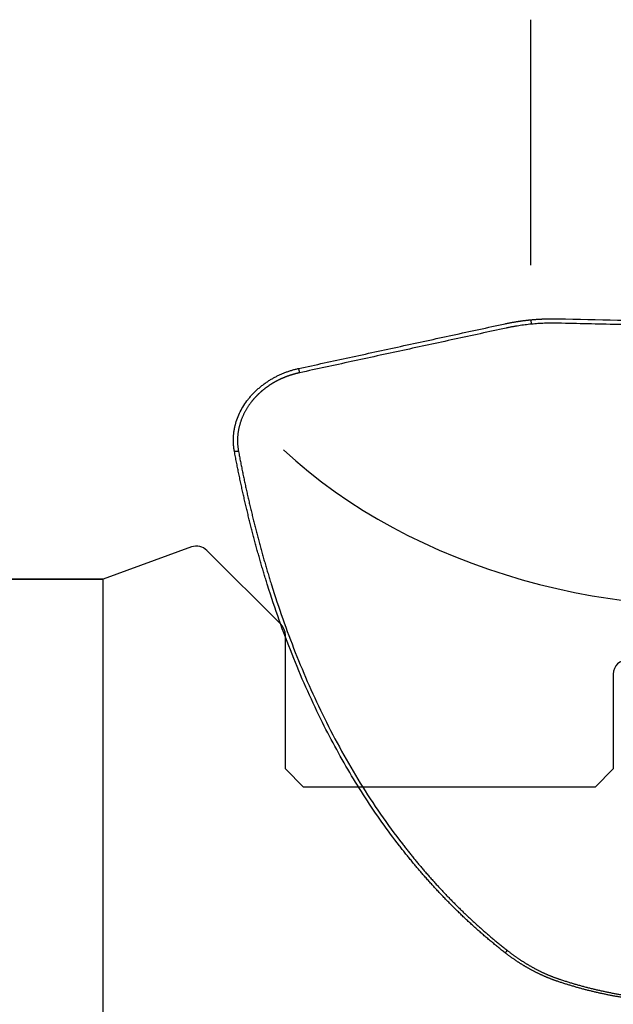
# Model space of a CAD drawing. Units: millimetres. Extents: x 232 to 338, y 218 to 364.
# Drawn here: x 290 to 307, y 290 to 317 of the extents above; entities that cross this region are included whole.
import ezdxf
from ezdxf.lldxf.tags import DXFTag

# ---------------------------------------------------------------- set-up
doc = ezdxf.new("R2010")
doc.units = ezdxf.units.MM
for name, color, linetype in [('1', 4, 'Continuous'), ('NOCUT', 7, 'Continuous'), ('SK3', 1, 'DASHED')]:
    doc.layers.add(name, color=color, linetype=linetype)
tags = doc.linetypes.add('DASHED', pattern=[25.72, 12.86, -12.86]).pattern_tags.tags
tags[6:7] = [DXFTag(74, 4), DXFTag(75, 0), DXFTag(340, '0'), DXFTag(46, 0.0), DXFTag(50, 0.0), DXFTag(44, 0.0), DXFTag(45, 0.0)]
tags[4:5] = [DXFTag(74, 4), DXFTag(75, 0), DXFTag(340, '0'), DXFTag(46, 0.0), DXFTag(50, 0.0), DXFTag(44, 0.0), DXFTag(45, 0.0)]

msp = doc.modelspace()

# ---------------------------------------------------------------- linework, layer by layer
at = {"layer": '1'}
for p, q in [((304.321, 310.188), (304.321, 316.92)), ((304.337, 308.568), (304.326, 308.689))]:
    msp.add_line(p, q, dxfattribs=at)
msp.add_ellipse((309.049, 312.204), major_axis=(14.988, -0.6), ratio=0.757991, start_param=3.86662, end_param=4.943449, dxfattribs=at)
for points, knots in [([(297.948, 307.353), (298.411, 307.453), (299.342, 307.655), (300.749, 307.96), (302.174, 308.268), (303.13, 308.475), (303.611, 308.579)], [0, 0, 0, 0, 0.245166, 0.493555, 0.745166, 1, 1, 1, 1]), ([(303.611, 308.579), (303.621, 308.581), (303.642, 308.585), (303.672, 308.592), (303.703, 308.598), (303.734, 308.604), (303.765, 308.61), (303.796, 308.616), (303.827, 308.621), (303.858, 308.627), (303.889, 308.632), (303.92, 308.637), (303.951, 308.642), (303.982, 308.647), (304.013, 308.651), (304.045, 308.656), (304.076, 308.66), (304.108, 308.664), (304.139, 308.668), (304.17, 308.672), (304.202, 308.676), (304.234, 308.679), (304.265, 308.683), (304.297, 308.686), (304.328, 308.689), (304.36, 308.692), (304.392, 308.695), (304.424, 308.697), (304.455, 308.7), (304.487, 308.702), (304.519, 308.704), (304.551, 308.706), (304.583, 308.708), (304.615, 308.709), (304.646, 308.711), (304.678, 308.712), (304.71, 308.713), (304.742, 308.714), (304.774, 308.715), (304.806, 308.716), (304.838, 308.716), (304.87, 308.717), (304.902, 308.717), (304.935, 308.717), (304.967, 308.717), (304.999, 308.716), (305.031, 308.716), (305.052, 308.715), (305.063, 308.715)], [0, 0, 0, 0, 0.021725, 0.043449, 0.065174, 0.086898, 0.108622, 0.130346, 0.15207, 0.173794, 0.195519, 0.217243, 0.238968, 0.260693, 0.282419, 0.304145, 0.325871, 0.347598, 0.369326, 0.391054, 0.412784, 0.434514, 0.456245, 0.477977, 0.49971, 0.521444, 0.543179, 0.564915, 0.586653, 0.608392, 0.630133, 0.651875, 0.673618, 0.695363, 0.71711, 0.738859, 0.760609, 0.782361, 0.804115, 0.825871, 0.84763, 0.86939, 0.891152, 0.912917, 0.934684, 0.956454, 0.978226, 1, 1, 1, 1]), ([(296.182, 305.079), (296.181, 305.086), (296.179, 305.099), (296.175, 305.12), (296.172, 305.141), (296.169, 305.162), (296.166, 305.182), (296.164, 305.203), (296.162, 305.224), (296.16, 305.245), (296.158, 305.265), (296.157, 305.286), (296.156, 305.307), (296.155, 305.328), (296.154, 305.348), (296.154, 305.369), (296.154, 305.39), (296.154, 305.411), (296.154, 305.431), (296.155, 305.452), (296.156, 305.473), (296.157, 305.494), (296.159, 305.515), (296.161, 305.535), (296.163, 305.556), (296.165, 305.577), (296.168, 305.598), (296.171, 305.619), (296.174, 305.639), (296.177, 305.66), (296.181, 305.681), (296.185, 305.702), (296.189, 305.723), (296.194, 305.743), (296.198, 305.764), (296.203, 305.785), (296.222, 305.861), (296.263, 305.989), (296.341, 306.167), (296.438, 306.339), (296.534, 306.475), (296.62, 306.58), (296.688, 306.655), (296.761, 306.728), (296.838, 306.799), (296.918, 306.866), (297, 306.93), (297.086, 306.99), (297.158, 307.036), (297.215, 307.069), (297.255, 307.092), (297.296, 307.114), (297.337, 307.136), (297.378, 307.157), (297.42, 307.176), (297.462, 307.195), (297.505, 307.214), (297.548, 307.231), (297.591, 307.248), (297.634, 307.264), (297.678, 307.279), (297.722, 307.293), (297.767, 307.307), (297.811, 307.32), (297.856, 307.332), (297.902, 307.343), (297.932, 307.35), (297.948, 307.353)], [0, 0, 0, 0, 0.007367, 0.014712, 0.022035, 0.029336, 0.036618, 0.04388, 0.051125, 0.058351, 0.065562, 0.072757, 0.079937, 0.087104, 0.094258, 0.101401, 0.108532, 0.115655, 0.122768, 0.129874, 0.136973, 0.144066, 0.151154, 0.158239, 0.16532, 0.1724, 0.179479, 0.186558, 0.193638, 0.200721, 0.207806, 0.214896, 0.221991, 0.229092, 0.236199, 0.243315, 0.25044, 0.313623, 0.375818, 0.437766, 0.500212, 0.531223, 0.562292, 0.593513, 0.624978, 0.656348, 0.687557, 0.718694, 0.749852, 0.763699, 0.777514, 0.791304, 0.805074, 0.818834, 0.83259, 0.846349, 0.86012, 0.873908, 0.887721, 0.901567, 0.915453, 0.929386, 0.943372, 0.95742, 0.971536, 0.985727, 1, 1, 1, 1]), ([(297.974, 307.235), (297.967, 307.234), (297.953, 307.231), (297.932, 307.226), (297.911, 307.221), (297.89, 307.216), (297.87, 307.211), (297.849, 307.206), (297.828, 307.2), (297.807, 307.194), (297.787, 307.188), (297.766, 307.182), (297.746, 307.176), (297.725, 307.169), (297.705, 307.163), (297.685, 307.156), (297.664, 307.149), (297.644, 307.142), (297.624, 307.134), (297.604, 307.127), (297.584, 307.119), (297.564, 307.111), (297.544, 307.103), (297.524, 307.095), (297.505, 307.086), (297.485, 307.077), (297.466, 307.069), (297.446, 307.06), (297.427, 307.05), (297.407, 307.041), (297.388, 307.032), (297.369, 307.022), (297.35, 307.012), (297.331, 307.002), (297.313, 306.992), (297.294, 306.982), (297.276, 306.971), (297.257, 306.96), (297.239, 306.95), (297.221, 306.939), (297.203, 306.928), (297.185, 306.916), (297.167, 306.905), (297.149, 306.893), (297.131, 306.881), (297.114, 306.869), (297.097, 306.857), (297.079, 306.845), (297.062, 306.833), (297.045, 306.82), (297.028, 306.808), (297.012, 306.795), (296.995, 306.782), (296.979, 306.769), (296.963, 306.756), (296.946, 306.742), (296.93, 306.729), (296.915, 306.715), (296.899, 306.701), (296.883, 306.687), (296.868, 306.673), (296.853, 306.659), (296.838, 306.645), (296.823, 306.63), (296.808, 306.616), (296.794, 306.601), (296.779, 306.586), (296.765, 306.571), (296.751, 306.556), (296.737, 306.541), (296.723, 306.525), (296.71, 306.51), (296.697, 306.494), (296.683, 306.479), (296.67, 306.463), (296.658, 306.447), (296.642, 306.427), (296.623, 306.402), (296.601, 306.373), (296.581, 306.344), (296.56, 306.314), (296.541, 306.284), (296.522, 306.253), (296.503, 306.222), (296.485, 306.191), (296.468, 306.159), (296.451, 306.127), (296.435, 306.095), (296.42, 306.062), (296.405, 306.029), (296.391, 305.996), (296.378, 305.963), (296.366, 305.929), (296.354, 305.895), (296.343, 305.861), (296.332, 305.826), (296.322, 305.792), (296.313, 305.757), (296.305, 305.722), (296.298, 305.686), (296.291, 305.651), (296.285, 305.615), (296.28, 305.579), (296.276, 305.543), (296.272, 305.507), (296.27, 305.471), (296.268, 305.435), (296.267, 305.399), (296.267, 305.362), (296.267, 305.326), (296.269, 305.289), (296.271, 305.253), (296.274, 305.216), (296.279, 305.18), (296.284, 305.143), (296.289, 305.107), (296.294, 305.083), (296.296, 305.071)], [0, 0, 0, 0, 0.006832, 0.013658, 0.020477, 0.02729, 0.034096, 0.040896, 0.04769, 0.054477, 0.061258, 0.068033, 0.074803, 0.081566, 0.088323, 0.095075, 0.101821, 0.108561, 0.115296, 0.122026, 0.12875, 0.135468, 0.142182, 0.14889, 0.155594, 0.162292, 0.168986, 0.175675, 0.182359, 0.189039, 0.195714, 0.202385, 0.209052, 0.215714, 0.222373, 0.229027, 0.235678, 0.242325, 0.248968, 0.255608, 0.262245, 0.268878, 0.275508, 0.282135, 0.288759, 0.29538, 0.301998, 0.308614, 0.315228, 0.321839, 0.328448, 0.335054, 0.341659, 0.348262, 0.354863, 0.361463, 0.368061, 0.374658, 0.381254, 0.387849, 0.394443, 0.401036, 0.407628, 0.41422, 0.420812, 0.427404, 0.433995, 0.440586, 0.447178, 0.45377, 0.460363, 0.466956, 0.47355, 0.480146, 0.486742, 0.493339, 0.499938, 0.511641, 0.523375, 0.53514, 0.546936, 0.558766, 0.570629, 0.582528, 0.594461, 0.606432, 0.618439, 0.630485, 0.64257, 0.654694, 0.666859, 0.679066, 0.691315, 0.703608, 0.715944, 0.728325, 0.740752, 0.753225, 0.765745, 0.778314, 0.790931, 0.803598, 0.816314, 0.829082, 0.841901, 0.854773, 0.867698, 0.880676, 0.893709, 0.906797, 0.91994, 0.93314, 0.946396, 0.95971, 0.973081, 0.986511, 1, 1, 1, 1]), ([(303.611, 291.322), (303.595, 291.334), (303.563, 291.36), (303.514, 291.398), (303.466, 291.437), (303.418, 291.475), (303.37, 291.514), (303.322, 291.554), (303.275, 291.593), (303.227, 291.632), (303.18, 291.672), (303.133, 291.712), (303.086, 291.752), (303.039, 291.793), (302.992, 291.833), (302.945, 291.874), (302.899, 291.915), (302.852, 291.956), (302.806, 291.997), (302.76, 292.039), (302.714, 292.081), (302.668, 292.123), (302.622, 292.165), (302.577, 292.207), (302.531, 292.25), (302.486, 292.292), (302.441, 292.335), (302.396, 292.378), (302.351, 292.422), (302.306, 292.465), (302.262, 292.509), (302.217, 292.553), (302.173, 292.597), (302.129, 292.641), (302.085, 292.686), (302.041, 292.73), (301.997, 292.775), (301.953, 292.82), (301.91, 292.865), (301.867, 292.911), (301.823, 292.956), (301.78, 293.002), (301.737, 293.048), (301.695, 293.095), (301.652, 293.141), (301.61, 293.188), (301.567, 293.234), (301.525, 293.281), (301.483, 293.328), (301.441, 293.376), (301.399, 293.423), (301.357, 293.471), (301.316, 293.519), (301.274, 293.567), (301.233, 293.615), (301.192, 293.664), (301.151, 293.713), (301.11, 293.761), (301.07, 293.81), (301.029, 293.86), (300.989, 293.909), (300.948, 293.959), (300.908, 294.008), (300.868, 294.058), (300.828, 294.109), (300.788, 294.159), (300.749, 294.209), (300.558, 294.454), (300.225, 294.904), (299.771, 295.574), (299.34, 296.269), (298.932, 296.99), (298.529, 297.77), (298.134, 298.613), (297.754, 299.52), (297.404, 300.453), (297.178, 301.13), (297.051, 301.54), (297.009, 301.676), (296.968, 301.812), (296.928, 301.949), (296.888, 302.087), (296.849, 302.225), (296.81, 302.363), (296.772, 302.502), (296.734, 302.642), (296.697, 302.781), (296.661, 302.922), (296.625, 303.063), (296.59, 303.204), (296.555, 303.346), (296.521, 303.488), (296.487, 303.631), (296.454, 303.774), (296.422, 303.917), (296.39, 304.061), (296.358, 304.205), (296.328, 304.35), (296.297, 304.495), (296.268, 304.64), (296.239, 304.786), (296.21, 304.932), (296.192, 305.03), (296.182, 305.079)], [0, 0, 0, 0, 0.003709, 0.007419, 0.01113, 0.014842, 0.018556, 0.022271, 0.025988, 0.029706, 0.033425, 0.037147, 0.040869, 0.044594, 0.048321, 0.052049, 0.055779, 0.059511, 0.063245, 0.066981, 0.07072, 0.07446, 0.078203, 0.081948, 0.085695, 0.089445, 0.093197, 0.096952, 0.100709, 0.104468, 0.108231, 0.111996, 0.115764, 0.119534, 0.123308, 0.127084, 0.130864, 0.134646, 0.138432, 0.14222, 0.146012, 0.149807, 0.153605, 0.157407, 0.161212, 0.16502, 0.168832, 0.172647, 0.176466, 0.180289, 0.184115, 0.187945, 0.191779, 0.195616, 0.199458, 0.203303, 0.207153, 0.211006, 0.214864, 0.218725, 0.222591, 0.226461, 0.230335, 0.234214, 0.238096, 0.241984, 0.245875, 0.249772, 0.298437, 0.347736, 0.397756, 0.448582, 0.500293, 0.56055, 0.622156, 0.685217, 0.74983, 0.75896, 0.768128, 0.777334, 0.786578, 0.79586, 0.80518, 0.814539, 0.823937, 0.833373, 0.84285, 0.852366, 0.861921, 0.871517, 0.881153, 0.890829, 0.900546, 0.910304, 0.920103, 0.929943, 0.939825, 0.949749, 0.959714, 0.969722, 0.979772, 0.989865, 1, 1, 1, 1]), ([(296.296, 305.071), (296.3, 305.048), (296.309, 305.002), (296.322, 304.933), (296.335, 304.865), (296.349, 304.796), (296.362, 304.727), (296.376, 304.659), (296.39, 304.59), (296.404, 304.521), (296.418, 304.452), (296.432, 304.384), (296.447, 304.315), (296.461, 304.246), (296.476, 304.177), (296.491, 304.108), (296.506, 304.039), (296.521, 303.97), (296.536, 303.901), (296.552, 303.833), (296.567, 303.764), (296.583, 303.695), (296.599, 303.626), (296.615, 303.557), (296.632, 303.488), (296.648, 303.419), (296.665, 303.35), (296.682, 303.281), (296.699, 303.211), (296.716, 303.142), (296.733, 303.073), (296.75, 303.004), (296.768, 302.935), (296.786, 302.866), (296.804, 302.797), (296.822, 302.728), (296.84, 302.659), (296.859, 302.59), (296.877, 302.52), (296.896, 302.451), (296.915, 302.382), (296.934, 302.313), (296.954, 302.244), (296.973, 302.175), (296.993, 302.106), (297.013, 302.037), (297.033, 301.967), (297.053, 301.898), (297.074, 301.829), (297.094, 301.76), (297.115, 301.691), (297.136, 301.622), (297.157, 301.553), (297.179, 301.483), (297.289, 301.128), (297.502, 300.487), (297.845, 299.566), (298.225, 298.656), (298.648, 297.751), (299.114, 296.856), (299.627, 295.977), (300.183, 295.125), (300.607, 294.545), (300.864, 294.215), (300.938, 294.122), (301.012, 294.029), (301.086, 293.937), (301.162, 293.846), (301.237, 293.755), (301.314, 293.665), (301.39, 293.575), (301.468, 293.486), (301.546, 293.397), (301.624, 293.309), (301.703, 293.222), (301.783, 293.135), (301.863, 293.049), (301.944, 292.963), (302.025, 292.878), (302.107, 292.794), (302.189, 292.71), (302.272, 292.627), (302.356, 292.544), (302.44, 292.462), (302.524, 292.381), (302.61, 292.301), (302.695, 292.221), (302.781, 292.141), (302.868, 292.063), (302.955, 291.985), (303.043, 291.907), (303.132, 291.831), (303.221, 291.755), (303.31, 291.68), (303.4, 291.605), (303.491, 291.531), (303.582, 291.458), (303.643, 291.41), (303.673, 291.386)], [0, 0, 0, 0, 0.004775, 0.009547, 0.014317, 0.019084, 0.023849, 0.028612, 0.033372, 0.03813, 0.042886, 0.047639, 0.052391, 0.05714, 0.061887, 0.066631, 0.071374, 0.076115, 0.080853, 0.08559, 0.090325, 0.095057, 0.099788, 0.104517, 0.109244, 0.11397, 0.118693, 0.123415, 0.128135, 0.132854, 0.13757, 0.142285, 0.146999, 0.151711, 0.156421, 0.16113, 0.165838, 0.170544, 0.175249, 0.179952, 0.184654, 0.189355, 0.194054, 0.198752, 0.203449, 0.208145, 0.21284, 0.217533, 0.222226, 0.226917, 0.231608, 0.236297, 0.240986, 0.245673, 0.25036, 0.313349, 0.37589, 0.438064, 0.499957, 0.563247, 0.626019, 0.688371, 0.7504, 0.757637, 0.764866, 0.772087, 0.779301, 0.786506, 0.793705, 0.800896, 0.80808, 0.815258, 0.822428, 0.829592, 0.83675, 0.843901, 0.851047, 0.858186, 0.86532, 0.872448, 0.879571, 0.886689, 0.893802, 0.900909, 0.908012, 0.915111, 0.922205, 0.929295, 0.936381, 0.943462, 0.950541, 0.957616, 0.964687, 0.971755, 0.978821, 0.985883, 0.992943, 1, 1, 1, 1]), ([(305.063, 290.536), (305.054, 290.539), (305.037, 290.544), (305.012, 290.553), (304.986, 290.562), (304.961, 290.571), (304.935, 290.58), (304.91, 290.59), (304.885, 290.599), (304.859, 290.609), (304.834, 290.619), (304.808, 290.629), (304.783, 290.639), (304.758, 290.65), (304.732, 290.66), (304.707, 290.671), (304.681, 290.682), (304.656, 290.694), (304.631, 290.705), (304.605, 290.716), (304.58, 290.728), (304.555, 290.74), (304.53, 290.752), (304.504, 290.764), (304.479, 290.777), (304.454, 290.789), (304.429, 290.802), (304.403, 290.815), (304.378, 290.828), (304.353, 290.842), (304.328, 290.855), (304.303, 290.869), (304.278, 290.883), (304.253, 290.897), (304.228, 290.911), (304.203, 290.925), (304.178, 290.94), (304.153, 290.955), (304.128, 290.969), (304.103, 290.984), (304.078, 291), (304.053, 291.015), (304.028, 291.031), (304.003, 291.046), (303.979, 291.062), (303.954, 291.078), (303.929, 291.095), (303.905, 291.111), (303.88, 291.128), (303.855, 291.145), (303.831, 291.162), (303.806, 291.179), (303.782, 291.196), (303.757, 291.213), (303.733, 291.231), (303.708, 291.249), (303.684, 291.267), (303.66, 291.285), (303.635, 291.303), (303.619, 291.316), (303.611, 291.322)], [0, 0, 0, 0, 0.015948, 0.031929, 0.047946, 0.063998, 0.080086, 0.096211, 0.112373, 0.128574, 0.144814, 0.161093, 0.177412, 0.193771, 0.210172, 0.226615, 0.243101, 0.25963, 0.276202, 0.292819, 0.309481, 0.326189, 0.342943, 0.359743, 0.376591, 0.393486, 0.41043, 0.427423, 0.444466, 0.461558, 0.478701, 0.495895, 0.513141, 0.530438, 0.547789, 0.565192, 0.582649, 0.600161, 0.617726, 0.635347, 0.653024, 0.670756, 0.688545, 0.70639, 0.724293, 0.742254, 0.760273, 0.77835, 0.796487, 0.814683, 0.832939, 0.851255, 0.869632, 0.88807, 0.906569, 0.92513, 0.943753, 0.962439, 0.981188, 1, 1, 1, 1]), ([(303.673, 291.386), (303.682, 291.379), (303.699, 291.366), (303.725, 291.346), (303.751, 291.326), (303.777, 291.307), (303.803, 291.288), (303.828, 291.269), (303.854, 291.25), (303.881, 291.231), (303.907, 291.213), (303.933, 291.194), (303.959, 291.176), (303.985, 291.159), (304.011, 291.141), (304.037, 291.124), (304.064, 291.106), (304.09, 291.089), (304.116, 291.072), (304.143, 291.056), (304.169, 291.039), (304.196, 291.023), (304.222, 291.007), (304.249, 290.992), (304.275, 290.976), (304.302, 290.961), (304.328, 290.945), (304.355, 290.93), (304.382, 290.916), (304.408, 290.901), (304.435, 290.887), (304.462, 290.873), (304.489, 290.859), (304.515, 290.845), (304.542, 290.831), (304.569, 290.818), (304.596, 290.805), (304.623, 290.792), (304.65, 290.779), (304.677, 290.767), (304.704, 290.755), (304.731, 290.743), (304.758, 290.731), (304.786, 290.719), (304.813, 290.708), (304.84, 290.696), (304.867, 290.685), (304.894, 290.674), (304.922, 290.664), (304.949, 290.653), (304.977, 290.643), (305.004, 290.633), (305.031, 290.623), (305.059, 290.614), (305.077, 290.607), (305.086, 290.604)], [0, 0, 0, 0, 0.020607, 0.041129, 0.061568, 0.081925, 0.102201, 0.122395, 0.14251, 0.162547, 0.182505, 0.202387, 0.222193, 0.241924, 0.261581, 0.281166, 0.300678, 0.320119, 0.339491, 0.358794, 0.378029, 0.397198, 0.416301, 0.43534, 0.454315, 0.473228, 0.492079, 0.510871, 0.529604, 0.548279, 0.566898, 0.585461, 0.603971, 0.622427, 0.640831, 0.659185, 0.67749, 0.695746, 0.713956, 0.73212, 0.75024, 0.768317, 0.786352, 0.804347, 0.822303, 0.84022, 0.858102, 0.875948, 0.89376, 0.91154, 0.929289, 0.947008, 0.964698, 0.982362, 1, 1, 1, 1]), ([(311.765, 290.403), (311.749, 290.398), (311.715, 290.389), (311.665, 290.374), (311.615, 290.36), (311.565, 290.347), (311.515, 290.333), (311.465, 290.32), (311.414, 290.307), (311.364, 290.294), (311.314, 290.282), (311.263, 290.269), (311.213, 290.257), (311.163, 290.245), (311.112, 290.234), (311.062, 290.222), (311.012, 290.211), (310.961, 290.2), (310.911, 290.19), (310.86, 290.179), (310.81, 290.169), (310.759, 290.159), (310.709, 290.149), (310.658, 290.14), (310.608, 290.131), (310.557, 290.121), (310.506, 290.113), (310.456, 290.104), (310.405, 290.096), (310.354, 290.088), (310.304, 290.08), (310.253, 290.072), (310.202, 290.065), (310.151, 290.058), (310.1, 290.051), (310.05, 290.044), (309.999, 290.038), (309.948, 290.031), (309.897, 290.025), (309.846, 290.02), (309.795, 290.014), (309.744, 290.009), (309.693, 290.004), (309.642, 289.999), (309.591, 289.994), (309.54, 289.99), (309.489, 289.986), (309.438, 289.982), (309.387, 289.979), (309.336, 289.975), (309.285, 289.972), (309.233, 289.969), (309.182, 289.966), (309.131, 289.964), (309.08, 289.962), (309.029, 289.96), (308.977, 289.958), (308.926, 289.956), (308.875, 289.955), (308.823, 289.954), (308.772, 289.953), (308.72, 289.953), (308.669, 289.952), (308.618, 289.952), (308.566, 289.952), (308.515, 289.953), (308.463, 289.953), (308.396, 289.954), (308.314, 289.956), (308.216, 289.959), (308.118, 289.963), (308.021, 289.968), (307.923, 289.974), (307.826, 289.98), (307.729, 289.987), (307.632, 289.995), (307.535, 290.004), (307.438, 290.014), (307.342, 290.025), (307.245, 290.037), (307.149, 290.049), (307.053, 290.062), (306.957, 290.076), (306.861, 290.091), (306.765, 290.107), (306.669, 290.124), (306.574, 290.141), (306.478, 290.159), (306.383, 290.179), (306.288, 290.199), (306.193, 290.219), (306.098, 290.241), (306.003, 290.264), (305.909, 290.287), (305.814, 290.311), (305.72, 290.336), (305.625, 290.362), (305.531, 290.389), (305.437, 290.417), (305.343, 290.445), (305.25, 290.474), (305.156, 290.505), (305.094, 290.525), (305.063, 290.536)], [0, 0, 0, 0, 0.007658, 0.01531, 0.022955, 0.030594, 0.038227, 0.045855, 0.053477, 0.061093, 0.068704, 0.07631, 0.083911, 0.091507, 0.099098, 0.106685, 0.114267, 0.121845, 0.129419, 0.13699, 0.144556, 0.152118, 0.159678, 0.167234, 0.174786, 0.182336, 0.189883, 0.197427, 0.204969, 0.212509, 0.220046, 0.227581, 0.235114, 0.242646, 0.250176, 0.257704, 0.265232, 0.272758, 0.280283, 0.287808, 0.295332, 0.302855, 0.310379, 0.317902, 0.325425, 0.332948, 0.340472, 0.347996, 0.355521, 0.363047, 0.370573, 0.378101, 0.38563, 0.393161, 0.400693, 0.408227, 0.415763, 0.423301, 0.430841, 0.438384, 0.445929, 0.453477, 0.461028, 0.468582, 0.476139, 0.4837, 0.491264, 0.498832, 0.513214, 0.527581, 0.541933, 0.556271, 0.570597, 0.584911, 0.599215, 0.613509, 0.627796, 0.642075, 0.656348, 0.670616, 0.684881, 0.699143, 0.713404, 0.727664, 0.741925, 0.756187, 0.770453, 0.784722, 0.798997, 0.813278, 0.827566, 0.841863, 0.856169, 0.870486, 0.884815, 0.899157, 0.913512, 0.927883, 0.94227, 0.956674, 0.971096, 0.985538, 1, 1, 1, 1]), ([(305.086, 290.604), (305.103, 290.599), (305.135, 290.588), (305.184, 290.572), (305.233, 290.556), (305.282, 290.541), (305.331, 290.525), (305.38, 290.51), (305.429, 290.495), (305.478, 290.48), (305.527, 290.466), (305.577, 290.452), (305.626, 290.438), (305.676, 290.424), (305.725, 290.41), (305.775, 290.397), (305.824, 290.384), (305.874, 290.371), (305.923, 290.358), (305.973, 290.346), (306.023, 290.334), (306.073, 290.322), (306.123, 290.31), (306.173, 290.299), (306.223, 290.288), (306.273, 290.277), (306.323, 290.266), (306.373, 290.255), (306.423, 290.245), (306.474, 290.235), (306.524, 290.225), (306.574, 290.215), (306.625, 290.206), (306.675, 290.197), (306.726, 290.188), (306.776, 290.179), (306.827, 290.171), (306.877, 290.163), (306.928, 290.155), (306.979, 290.147), (307.029, 290.14), (307.08, 290.132), (307.131, 290.125), (307.182, 290.118), (307.233, 290.112), (307.284, 290.106), (307.335, 290.099), (307.386, 290.094), (307.437, 290.088), (307.488, 290.083), (307.539, 290.078), (307.59, 290.073), (307.641, 290.068), (307.693, 290.064), (307.744, 290.059), (307.795, 290.055), (307.846, 290.052), (307.898, 290.048), (307.949, 290.045), (308.001, 290.042), (308.052, 290.039), (308.104, 290.037), (308.155, 290.035), (308.207, 290.033), (308.258, 290.031), (308.31, 290.029), (308.361, 290.028), (308.43, 290.027), (308.515, 290.025), (308.617, 290.025), (308.719, 290.025), (308.821, 290.027), (308.923, 290.029), (309.025, 290.032), (309.127, 290.037), (309.229, 290.042), (309.331, 290.048), (309.433, 290.055), (309.534, 290.063), (309.636, 290.072), (309.737, 290.082), (309.839, 290.093), (309.94, 290.104), (310.042, 290.117), (310.143, 290.13), (310.244, 290.145), (310.345, 290.16), (310.446, 290.177), (310.546, 290.194), (310.647, 290.212), (310.747, 290.231), (310.848, 290.251), (310.948, 290.272), (311.048, 290.294), (311.148, 290.317), (311.248, 290.341), (311.348, 290.365), (311.447, 290.391), (311.547, 290.417), (311.646, 290.445), (311.712, 290.464), (311.745, 290.473)], [0, 0, 0, 0, 0.007603, 0.015203, 0.022802, 0.030399, 0.037994, 0.045588, 0.05318, 0.060771, 0.06836, 0.075948, 0.083535, 0.09112, 0.098704, 0.106288, 0.11387, 0.121452, 0.129033, 0.136613, 0.144192, 0.151771, 0.15935, 0.166928, 0.174506, 0.182083, 0.189661, 0.197238, 0.204815, 0.212393, 0.21997, 0.227548, 0.235126, 0.242705, 0.250284, 0.257863, 0.265443, 0.273024, 0.280605, 0.288188, 0.295771, 0.303355, 0.310941, 0.318527, 0.326115, 0.333704, 0.341295, 0.348887, 0.35648, 0.364075, 0.371672, 0.379271, 0.386871, 0.394473, 0.402078, 0.409684, 0.417293, 0.424904, 0.432517, 0.440132, 0.44775, 0.455371, 0.462994, 0.47062, 0.478248, 0.48588, 0.493514, 0.501152, 0.516232, 0.531301, 0.546397, 0.56149, 0.576579, 0.591665, 0.606748, 0.62183, 0.636911, 0.65199, 0.66707, 0.682151, 0.697232, 0.712316, 0.727401, 0.74249, 0.757581, 0.772677, 0.787778, 0.802884, 0.817996, 0.833114, 0.848239, 0.863371, 0.878512, 0.893661, 0.90882, 0.923989, 0.939168, 0.954358, 0.96956, 0.984773, 1, 1, 1, 1])]:
    msp.add_open_spline(points, degree=3, knots=knots, dxfattribs=at)
for points, degree in [([(303.638, 308.46), (297.974, 307.235)], 1), ([(305.06, 308.594), (304.333, 308.61), (303.638, 308.46)], 2), ([(311.595, 308.447), (305.06, 308.594)], 1), ([(305.063, 308.715), (307.241, 308.666), (309.42, 308.617), (311.598, 308.568)], 3), ([(297.974, 307.235), (297.948, 307.353)], 1), ([(296.296, 305.071), (296.182, 305.079)], 1), ([(303.673, 291.386), (303.611, 291.322)], 1)]:
    msp.add_open_spline(points, degree=degree, dxfattribs=at)
at = {"layer": 'NOCUT'}
for p, q in [((295.007, 302.455), (292.58, 301.571)), ((297.463, 300.326), (295.427, 302.362)), ((292.58, 301.571), (281.886, 301.571)), ((297.58, 296.368), (297.58, 300.043)), ((306.58, 298.968), (306.58, 296.368)), ((298.08, 295.868), (297.58, 296.368)), ((306.58, 296.368), (306.08, 295.868)), ((306.08, 295.868), (298.08, 295.868))]:
    msp.add_line(p, q, dxfattribs=at)
for centre, start, end in [((295.144, 302.079), 45, 110), ((297.18, 300.043), 360, 45), ((306.98, 298.968), 90, 180)]:
    msp.add_arc(centre, 0.4, start, end, dxfattribs=at)
at = {"layer": 'SK3'}
for p in [(281.886, 301.571), (292.58, 276.165)]:
    msp.add_line(p, (292.58, 301.571), dxfattribs=at)

doc.saveas('drawing.dxf')
